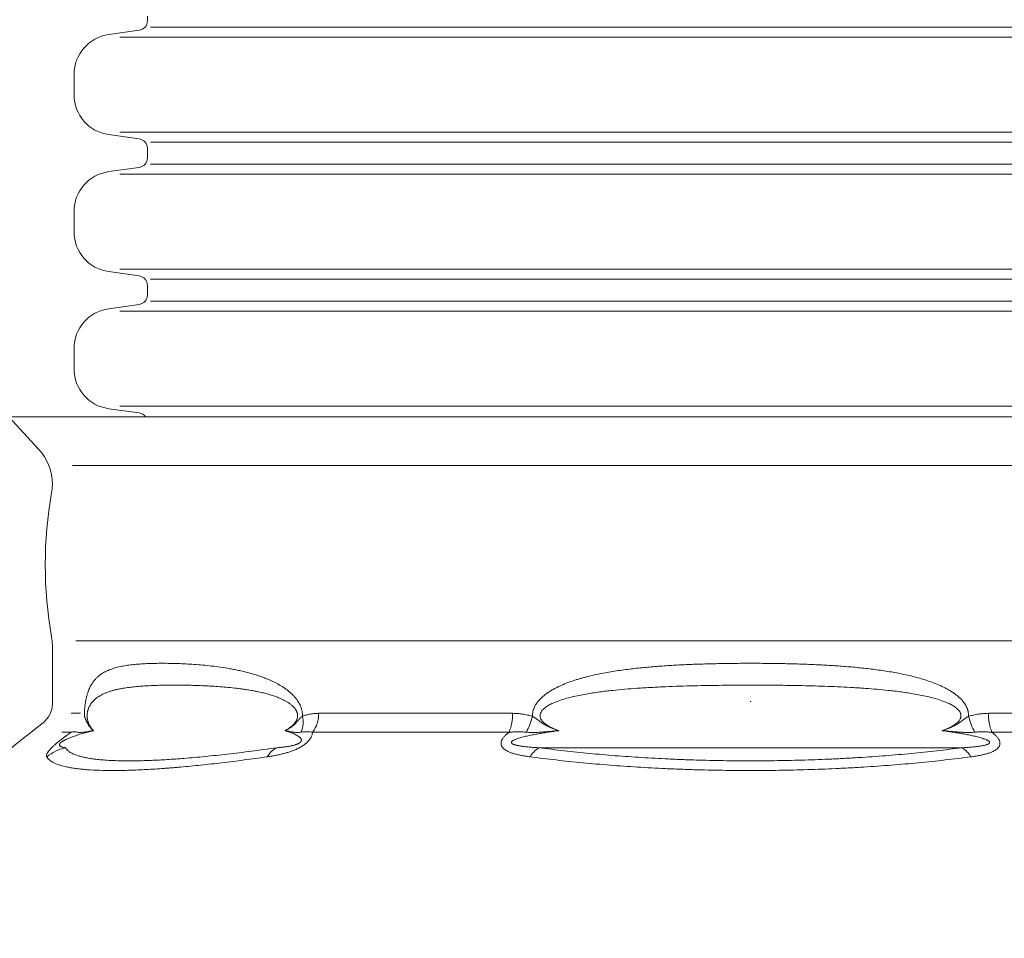
# Model space of a CAD drawing. Units: millimetres. Extents: x 0 to 21000, y 0 to 14850.
# Drawn here: x 14546 to 14961, y 5503 to 5890 of the extents above; entities that cross this region are included whole.
import ezdxf

# ---------------------------------------------------------------- set-up
doc = ezdxf.new("R2010")
doc.units = ezdxf.units.MM
doc.header["$LTSCALE"] = 333.33333
doc.layers.add('FRW-Kontur', color=7, linetype='Continuous', lineweight=15)

# ---------------------------------------------------------------- blocks, each defined once
blk = doc.blocks.new('RE_SAR_DA600_P10_(DS)')
at = {"color": 0, "lineweight": 5}
for p, q in [((-0.2531700000000683, 0.02426260351657561), (0.2531700000000683, 0.02426260351657561)), ((0.266200536166707, 0.02000000000001023), (-0.266200536166707, 0.02000000000001023)), ((0.266200536166707, -0.01999999999995339), (-0.266200536166707, -0.01999999999995339)), ((-0.2531700000000683, -0.02426260351657561), (0.2531700000000683, -0.02426260351657561))]:
    blk.add_line(p, q, dxfattribs=at)
at = {"color": 0, "linetype": 'Continuous', "lineweight": 13}
for points in [[(-0.2545000000000073, -0.02889999999999304), (-0.2545000000000073, -0.02686867477919463, 0.3738846794847922), (-0.2579433075961788, -0.0229076025042616), (-0.2708659427163411, -0.02109144457787693, -0.3738846794848577), (-0.2854999999999563, -0.00425688740929786), (-0.2854999999999563, 0.00425688740929786, -0.3738846794847923), (-0.2708659427163411, 0.02109144457787693), (-0.2579433075961788, 0.02290760250420476, 0.3738846794847923), (-0.2545000000000073, 0.02686867477919463), (-0.2545000000000073, 0.02889999999999304)], [(0.2545000000000073, -0.02889999999999304), (0.2545000000000073, -0.02686867477919463, -0.3738846794847922), (0.2579433075961788, -0.0229076025042616), (0.2708659427163411, -0.02109144457787693, 0.3738846794848577), (0.2854999999999563, -0.00425688740929786), (0.2855000000000132, 0.00425688740929786, 0.3738846794847923), (0.2708659427163411, 0.02109144457787693), (0.2579433075961788, 0.02290760250420476, -0.3738846794847923), (0.2545000000000073, 0.02686867477919463), (0.2545000000000073, 0.02889999999999304)]]:
    blk.add_lwpolyline(points, format="xyb", dxfattribs=at)
blk = doc.blocks.new('BGR_SchAbd+AR+SAR_RifiST_P10_(geschn)_Ansi')
at = {"color": 0, "lineweight": 5}
for p, q in [((-0.2531700100918215, 0.278762595946688), (0.2531699899083151, 0.278762595946688)), ((0.2662005260749538, 0.2744999924300657), (-0.2662005462584602, 0.2744999924300657)), ((0.2662005260749538, 0.2344999924301021), (-0.2662005462584602, 0.2344999924301021))]:
    blk.add_line(p, q, dxfattribs=at)
at = {"color": 0, "lineweight": 0}
for p, q in [((-0.2861430380153251, 0.2094030868813661), (0.286143038014302, 0.2094030868813661)), ((-0.2847281814298412, 0.1354873553088396), (0.2847281814288181, 0.1354873553088396))]:
    blk.add_line(p, q, dxfattribs=at)
at = {"color": 0, "linetype": 'Continuous', "lineweight": 0}
for p, q in [((-0.2827315330505371, 0.1048972941939894), (-0.2866500020025455, 0.1048972941939894)), ((-0.1822721064094708, 0.1048972941939894), (-0.1004594117411557, 0.1048972941935062)), ((0.1004594117395072, 0.1048972941939894), (0.1822721064085044, 0.1048972941939894)), ((-0.2906289696695126, 0.09691309928899727), (-0.2866561114785213, 0.09691309928899727)), ((-0.1018538922074868, 0.09691309928899727), (-0.1848022341735032, 0.09691309928899727)), ((0.1848022341715136, 0.09691309928899727), (0.101853892206293, 0.09691309928894043)), ((-0.08918067812993513, 0.09037623554419838), (0.08918067812788877, 0.09037623554419838))]:
    blk.add_line(p, q, dxfattribs=at)
at = {"color": 0, "linetype": 'Continuous', "lineweight": 13}
blk.add_lwpolyline([(-0.2552767544224821, 0.2299999929959995, 0.2020392213508021), (-0.257943317687932, 0.2315923899258507), (-0.2708659528080943, 0.2334085478521786, -0.3738846794848577), (-0.2855000100917096, 0.2502431050208145), (-0.2855000100917096, 0.2587568798393534, -0.3738846794847923), (-0.2708659528080943, 0.2755914370079893), (-0.257943317687932, 0.2774075949343171, 0.3738846794847923), (-0.2545000100917605, 0.2813686672092501), (-0.2545000100917605, 0.2833999924301054)], format="xyb", dxfattribs=at)
at = {"color": 0, "linetype": 'Continuous'}
blk.add_lwpolyline([(-0.3849999998577118, 0.01000001951496188, -0.1637296106529531), (-0.3829659090914106, 0.01604517683921358, -0.06680112547015235), (-0.2985597826096296, 0.100930825931016, 0.2330807998616955), (-0.2946500000005017, 0.1088623612263859), (-0.294649988412516, 0.1337206672154139, 0.04425340029585405), (-0.2949621144862817, 0.1372402092685547, -0.08868046918019273), (-0.2949621144862249, 0.1978597693368442, 0.04425340029585397), (-0.2946500000005017, 0.2013793096454037), (-0.294649988412516, 0.2014366175253883, 0.1877609002516222), (-0.3004393279554733, 0.2163098986463865), (-0.312999993562471, 0.2299999828653938), (0.312999993562471, 0.2299999828653938), (0.3004393279554733, 0.2163098986463865, 0.1877609002516222), (0.294649988412516, 0.2014366175253883), (0.2946500000005017, 0.2013793096454037, 0.04425340029585397), (0.2949621144862249, 0.1978597693368442, -0.08868046918019273), (0.2949621144862817, 0.1372402092685547, 0.04425340029585405), (0.294649988412516, 0.1337206672154139), (0.2946500000005017, 0.1088623612263859, 0.2330807998616955), (0.2985597826096296, 0.100930825931016, -0.06680112547015235), (0.3829659090914106, 0.01604517683921358, -0.1637296106534381), (0.3849999998577118, 0.01000001951496188, -0.1637296106534381)], format="xyb", dxfattribs=at)
blk.add_lwpolyline([(-0.2946499884129707, 0.2013793177899856), (-0.2946499884129707, 0.201436627655994)], dxfattribs=at)
at = {"color": 0, "linetype": 'Continuous', "lineweight": 0}
for centre, radius, start, end in [((-0.1948621332305152, 0.1044939872829787), 0.01259648489915365, 322.9992359986358, 1.834776437912903), ((-0.1206135436455043, 0.1043034423630047), 0.02016287908079279, 338.4980967658464, 1.687761187227145), ((0.1206135436435147, 0.1043034423630047), 0.02016287908015662, 178.3122388113522, 201.5019032351174), ((-0.1999448836224929, 0.1011062344189781), 0.01116035563536018, 338.1597387702074, 13.2436393906131), ((-0.1187034740115109, 0.1101198107149912), 0.02743411936486344, 331.3215575443015, 346.3873057778781), ((0.1187034740104878, 0.1101198107149912), 0.02743411936527367, 193.6126942217886, 208.6784424553865), ((-0.2844756576615168, 0.07074462673799076), 0.02017709529286633, 103.3531466448941, 128.3988773816951), ((-0.1958816709654911, 0.08210160907299269), 0.009222837758854168, 116.2090306485056, 151.1093254023122), ((-0.08369037174549021, 0.08093947357698994), 0.01091768934437505, 120.190836832912, 149.0304202051381), ((0.08369037174350069, 0.08093947357698994), 0.01091768934501491, 30.96957979399865, 59.80916316708804)]:
    blk.add_arc(centre, radius, start, end, dxfattribs=at)
for points in [[(-0.2693011735504456, 0.1237268206266151), (-0.2671048654618176, 0.1243583025228929), (-0.2647835514458166, 0.1248533135555192), (-0.2623377909589522, 0.1252379145064424), (-0.2597678732699933, 0.1255299056299748), (-0.2570739548190204, 0.1257440501479152), (-0.2542559199712855, 0.125889977225313), (-0.2513135129640318, 0.1259751475950281), (-0.2482461819951141, 0.1260029882380422), (-0.2450607301518062, 0.1259751475950281), (-0.241764831213743, 0.125889977225313), (-0.2383591338348197, 0.1257440501479152), (-0.2348441952469216, 0.1255299056299748), (-0.2312205407275769, 0.1252379145064424), (-0.2274886738744044, 0.1248533135555192), (-0.2236491108804444, 0.1243583025228929), (-0.2197024845700639, 0.1237268206266151)], [(-0.04959868898112063, 0.1237268206266151), (-0.04341969197696471, 0.124361581564159), (-0.03722254844404915, 0.1248584211601838), (-0.03100846917914168, 0.1252438057954919), (-0.02477827014075729, 0.1255357717334107), (-0.01853261897593939, 0.1257492590286802), (-0.01227192787416698, 0.1258939723613821), (-0.005996189202051028, 0.125977403990845), (0.0002935459293667009, 0.1260029268763958), (0.006583048451943796, 0.125972104860864), (0.01285934822669788, 0.1258830939816846), (0.01912234539378233, 0.125732199106011), (0.02537175559825755, 0.1255115570435237), (0.03160719637850207, 0.1252110513580647), (0.03782805633710495, 0.1248151866927287), (0.04403440470258602, 0.1243051147049243), (0.05021519277920561, 0.1236546633853948)], [(-0.2811213433750481, 0.1036629863084784), (-0.2811075073430516, 0.1047161588892038), (-0.2810767591007561, 0.105752032250308), (-0.2809839431326964, 0.1071430175357193), (-0.2808428406723351, 0.1084437556566229), (-0.2807075192275192, 0.1093970477664072), (-0.2805547118189224, 0.1102850697936049), (-0.2803856720539102, 0.1111150816302882), (-0.2802029550083489, 0.1118897832931509), (-0.2798049183908233, 0.1132889031981392), (-0.2793689668186516, 0.1145218797029486), (-0.2786713608129503, 0.1160961216666294), (-0.2779152989389786, 0.1174317710103026), (-0.2771056563869365, 0.1185760050405236), (-0.276247084141005, 0.1195646487177839), (-0.2754376576435789, 0.1203467906390188), (-0.2745933830740341, 0.1210439018906584), (-0.2737154538116897, 0.1216644887470579), (-0.2727993428715081, 0.1222119964660635), (-0.2710849708629439, 0.1230245650709776), (-0.2693011760719628, 0.1237268187107077)], [(-0.2197024845700639, 0.1237268206266151), (-0.2176457076958513, 0.1233418016745418), (-0.2155667919860207, 0.1229084090601873), (-0.2134661942804428, 0.1224206496066529), (-0.211346416964318, 0.1218714691694345), (-0.2092111247733897, 0.1212532276175864), (-0.2070629011213327, 0.1205554878174837), (-0.2059846387485891, 0.1201730726454286), (-0.204904081274492, 0.119765741334561), (-0.2038223046770895, 0.1193316138636362), (-0.2027418393364542, 0.1188690708675324), (-0.2005908818702551, 0.1178498621237054), (-0.1984605215201327, 0.1166809139413942), (-0.1974064493909395, 0.1160298566140625), (-0.1963624666493615, 0.1153260149840207), (-0.1953308590253755, 0.1145613695839813), (-0.1943208065078466, 0.1137299599060668), (-0.1933427470895595, 0.1128252893265937), (-0.1924054995478173, 0.1118336672058149), (-0.1915276796466401, 0.1107482232134487), (-0.1907330414550188, 0.1095582331153935), (-0.1905495749707029, 0.1092418658612644), (-0.1903730241747326, 0.1089169741053979), (-0.1902037589650263, 0.1085827401238362), (-0.190042998141962, 0.1082399995195829), (-0.1897523889186346, 0.1075347610253061), (-0.1895070016200293, 0.1068029005640767), (-0.1894025916375881, 0.1064262390103465), (-0.1893112366683454, 0.1060419302085904), (-0.1892337883964501, 0.1056501466089799), (-0.1891714701507112, 0.1052546335877764), (-0.1890944621568451, 0.1044610087062949), (-0.1890813446093489, 0.1036629849906774)], [(-0.09204000921363331, 0.1036629849906774), (-0.09202348340090793, 0.1044610087062949), (-0.09192641744061802, 0.1052546335877764), (-0.0918478394930844, 0.1056501466089799), (-0.09175014506581647, 0.1060419302085904), (-0.09163485369083446, 0.1064262390103465), (-0.09150301351411372, 0.1068029005640767), (-0.09119285259998833, 0.1075347610253061), (-0.09082497256190436, 0.1082399995195829), (-0.09062120559474351, 0.1085827401238362), (-0.09040645821448834, 0.1089169741053979), (-0.09018224652822937, 0.1092418658612644), (-0.08994901302060043, 0.1095582331153935), (-0.08893598129822067, 0.1107482232134487), (-0.08781154228802279, 0.1118336672058149), (-0.08660464766688847, 0.1128252893265937), (-0.08533818576506746, 0.1137299599060668), (-0.0840226353590765, 0.1145613695839813), (-0.08267092492627626, 0.1153260149840207), (-0.0812945148618951, 0.1160298566140625), (-0.0798960436283096, 0.1166809139413942), (-0.07704218100315074, 0.1178498621237054), (-0.0741226038932723, 0.1188690708675324), (-0.07264117981156915, 0.1193316138636362), (-0.07114780090421391, 0.119765741334561), (-0.06964577945552719, 0.1201730726454286), (-0.06813649376704234, 0.1205554878174837), (-0.06509769080111028, 0.1212532276175864), (-0.06203393478375574, 0.1218714691694345), (-0.05894822616500051, 0.1224206496066529), (-0.05584540807313942, 0.1229084090601873), (-0.05272876618221289, 0.1233418016745418), (-0.04959868898112063, 0.1237268206266151)], [(0.05021519277920561, 0.1236546633853948), (0.05330461294482802, 0.1232656756894812), (0.05638068179928268, 0.1228284822566081), (0.05944290958495912, 0.1223371483858671), (0.06248770356154409, 0.1217847524881677), (0.06551042497369508, 0.1211637125436482), (0.06850849415792482, 0.1204635946262158), (0.07148002045380508, 0.1196719177002024), (0.07441253415345273, 0.1187745248554108), (0.07729068872669131, 0.1177555303800943), (0.08010377836683347, 0.1165878394960771), (0.08148212560604406, 0.1159378581379258), (0.08283859876718225, 0.1152354266248778), (0.08417016714673764, 0.114472793089675), (0.08546511749830188, 0.1136443619574266), (0.08671139632735958, 0.1127432516061617), (0.08789787530702142, 0.111756662319408), (0.08900172159110298, 0.1106782491710305), (0.08999560776027238, 0.1094966089997627), (0.09022431637600903, 0.1091825702351343), (0.09044412237454935, 0.1088601176544159), (0.09065455456243399, 0.1085284963455422), (0.09085399165553554, 0.1081888029696927), (0.09121364567988621, 0.1074905349973392), (0.091516699344254, 0.1067661587275666), (0.09164544507893879, 0.1063934506393025), (0.09175797614710746, 0.1060132493755361), (0.09185323495279363, 0.1056259122559311), (0.0919297643137611, 0.1052351593213245), (0.09202417699947318, 0.1044512180659751), (0.09204000921255329, 0.1036629849906774)], [(-0.2169176095941907, 0.1154653116032023), (-0.2203956177838791, 0.1158356705818733), (-0.2238110518236454, 0.1161251521932911), (-0.2271622624902534, 0.1163493948242262), (-0.2304496687676192, 0.1165191865783868), (-0.2336734258874458, 0.1166434201279571), (-0.2368336166490508, 0.11672787992444), (-0.2399302846009164, 0.1167770576952876), (-0.2429633815862644, 0.1167930760204001), (-0.2459306072329355, 0.1167769820550291), (-0.2488297409059896, 0.1167277329774663), (-0.2516607889680813, 0.116643211216001), (-0.2544236045222306, 0.1165189338273365), (-0.2571179642344532, 0.1163491281426161), (-0.2597434881244567, 0.1161249231211059), (-0.262299715448421, 0.1158355947614496), (-0.2647860111513864, 0.1154653116032023)], [(0.04846339672724298, 0.115423221141242), (0.04598477838948156, 0.1155882983877348), (0.04350488632837823, 0.1157447658480635), (0.03809352690620926, 0.1160322083083258), (0.03267343342281492, 0.1162560097874632), (0.02724731755421317, 0.1164322377926226), (0.02181655727304133, 0.1165687330068579), (0.01091210034422829, 0.1167410085191705), (-2.273736754432321e-13, 0.1167930774392119), (-0.01197162035174415, 0.1167255630441844), (-0.02393420040687033, 0.1165200360120764), (-0.02993095353906483, 0.1163565743655113), (-0.03591941297133872, 0.1161280684174528), (-0.04189695032800955, 0.1158197007117394), (-0.04786840081294486, 0.1154653094713467)], [(-0.2647860111513864, 0.1154653116032023), (-0.2661867190684575, 0.1152078719071881), (-0.2675622720349224, 0.1149123397017036), (-0.2689124280146871, 0.1145729880452677), (-0.2702362479230942, 0.1141823405113485), (-0.2715327246914399, 0.1137316974766236), (-0.2728012647976925, 0.113208270096095), (-0.2740399736651398, 0.1125970349704062), (-0.2752450843804013, 0.1118742993851072), (-0.2758340361838805, 0.1114617298440237), (-0.2764133809363898, 0.1110067344874608), (-0.2769827406122545, 0.1105011368073008), (-0.2775404002147184, 0.1099330011765574), (-0.2780827649725666, 0.1092890160520597), (-0.278604937567934, 0.1085431857385402), (-0.2788557475155358, 0.1081227195779491), (-0.2790964484263441, 0.1076632905246697), (-0.2793251040865243, 0.1071557999211734), (-0.2795380594350831, 0.106583292952422), (-0.2796363797151571, 0.1062681217612464), (-0.2797266608595237, 0.1059326342285374), (-0.2798073493091806, 0.1055736080241445), (-0.2798757051708094, 0.1051905470002623), (-0.279928390786722, 0.1047856139282715), (-0.2799623462303771, 0.1043641502440948), (-0.2799750015799418, 0.1039303100457118), (-0.2799654513285645, 0.1034943195163294), (-0.2799523234823482, 0.1032791358906309), (-0.2799340816851554, 0.1030678987367821), (-0.2799112397527779, 0.1028629143854971), (-0.27988417041513, 0.102663751684446), (-0.2798184689189043, 0.1022807642082739), (-0.2797395499728168, 0.1019185542590435), (-0.279650499504271, 0.1015793447558906), (-0.2795537975293314, 0.1012628298941252), (-0.279450973692235, 0.100966202703006), (-0.2793427601936287, 0.1006863848345745), (-0.279113213044127, 0.1001694528768837), (-0.2788710013354603, 0.09970315317463019), (-0.2786206804975109, 0.09928006065268846), (-0.2783637021361756, 0.09889244375008843), (-0.2778331531790172, 0.09819951745552657), (-0.2772836130970404, 0.09759366718981255)], [(-0.1964329569701704, 0.09759366718981255), (-0.1953817137932674, 0.09820139600211064), (-0.1943518804120572, 0.09889679569417353), (-0.1938476450080202, 0.09928596522559019), (-0.1933530323169066, 0.09971092836045159), (-0.192871221935718, 0.1001794881162823), (-0.1924118552493042, 0.100699125076801), (-0.1921943993513651, 0.1009805144199447), (-0.1919872735809918, 0.1012789395982736), (-0.1917920031459062, 0.1015977373307635), (-0.1916122824246713, 0.1019389024262125), (-0.1914534748091796, 0.1023019834877061), (-0.1913207463881577, 0.1026889046355848), (-0.1912201538259524, 0.1031011383769567), (-0.1911592841255469, 0.1035286251081686), (-0.1911431855448882, 0.1039614972942218), (-0.1911724711706597, 0.1043952090056166), (-0.1912456459455143, 0.1048197228038248), (-0.1913559688077271, 0.1052233600815953), (-0.191495709076662, 0.1056008077466686), (-0.1916593944528131, 0.105954620003331), (-0.1918432270703079, 0.1062885894336887), (-0.1920428457124785, 0.1066029664127655), (-0.1924716226124588, 0.107172701060648), (-0.1929287188525564, 0.1076781479128215), (-0.1934064502940487, 0.1081359566883577), (-0.1939006549343389, 0.1085551022891025), (-0.1949180610556027, 0.1092987747244649), (-0.1959592072533951, 0.1099411039963911), (-0.1970138509550452, 0.1105079598944769), (-0.1980746427582289, 0.1110125172459959), (-0.1991380711332909, 0.1114666658588988), (-0.2002031961463899, 0.1118785289443736), (-0.202334751777471, 0.1126001460790746), (-0.2044624077548178, 0.1132105444050069), (-0.2065788833514262, 0.1137333240774865), (-0.2086807925605854, 0.1141834658845653), (-0.2107670251136824, 0.1145737204032855), (-0.2128359824514519, 0.1149127646420709), (-0.214886261396714, 0.1152080568791973), (-0.2169176095941907, 0.1154653116032023)], [(-0.04786840081294486, 0.1154653094713467), (-0.05297286886860775, 0.1150560924965305), (-0.05806719884299127, 0.1145816631616583), (-0.06372479181294466, 0.1139057841770637), (-0.06934599578460166, 0.1130373813213339), (-0.07234566607479564, 0.1124765724070471), (-0.07532323896964499, 0.11182137206211), (-0.07826434186796405, 0.1110410587697856), (-0.08115506917317816, 0.1100957654417982), (-0.08294788952531462, 0.1093883610617183), (-0.08468681573947379, 0.1085603721441259), (-0.08545148503583277, 0.1081326803790716), (-0.08619094640096137, 0.1076616756619444), (-0.08689221273255043, 0.1071386655785318), (-0.08754149824403612, 0.1065501905979147), (-0.08795398312526004, 0.106091709023616), (-0.08831262588523714, 0.1055901758374205), (-0.08848055927921905, 0.105292513808962), (-0.08862101286672441, 0.104980017990016), (-0.08876606845785773, 0.1045024372502041), (-0.08883043378671118, 0.1040074713529577), (-0.08881984484753502, 0.1036341883255432), (-0.08876000344776003, 0.1032656393946638), (-0.08856087220794961, 0.1026758324967716), (-0.08826276660045096, 0.1021295897664061), (-0.08814863021973451, 0.1019618999732472), (-0.08802788704713294, 0.101799525320672), (-0.08737014858712655, 0.1010794236227355), (-0.08662201464198915, 0.1004515178503027), (-0.0862500732080207, 0.1001824196167718), (-0.08586943894647447, 0.09992747381343747), (-0.08467508095981202, 0.09922511132478462), (-0.08342990279277274, 0.0986161157490244), (-0.08214854765708424, 0.09808397732226126), (-0.08085065335058061, 0.09759366884841825)], [(0.08085065334955743, 0.09759366884841825), (0.08214856550654304, 0.09808403147138733), (0.08342990279118112, 0.0986161157490244), (0.08467502757304146, 0.09922494938058435), (0.08586943894545129, 0.09992747381343747), (0.0862501221712364, 0.1001825681505011), (0.0866220146415344, 0.1004515178503027), (0.08736966991250483, 0.101077971573261), (0.08802788704554132, 0.101799525320672), (0.0883519248196194, 0.1022738744590583), (0.08860855549551161, 0.102787096053504), (0.0886938988094812, 0.1030230517285418), (0.08876000344673685, 0.1032656393946638), (0.08882906439168892, 0.103789094011745), (0.08880110084930948, 0.1043164730073443), (0.0887298308043114, 0.1046535902099492), (0.08862101286570123, 0.104980017990016), (0.08826685893268404, 0.1056625261412591), (0.08780010044552, 0.1062739603222838), (0.08767262964312295, 0.1064140750480931), (0.08754149824301294, 0.1065501905979147), (0.086892736912489, 0.1071377278286718), (0.08619094639936975, 0.1076616756619444), (0.08545133030020224, 0.108132957200155), (0.08468681573788217, 0.1085603721441259), (0.08294800925278878, 0.1093881468284224), (0.08115506917215498, 0.1100957654417982), (0.0782642829968836, 0.1110411644035878), (0.07532323896862181, 0.11182137206211), (0.0723456833782734, 0.1124765401905563), (0.06934599578301004, 0.1130373813213339), (0.06372477842415947, 0.1139058196904159), (0.05806719884253653, 0.1145816631616583), (0.05326979323211845, 0.1150313779559156), (0.04846339672724298, 0.115423221141242)], [(-0.1890813446093489, 0.1036629849906774), (-0.1874193028665445, 0.1041948981931), (-0.1857308226232135, 0.1045798133399671), (-0.1840154652154524, 0.1048164530871247), (-0.1822721121881727, 0.1048972940746182)], [(-0.1004594117410988, 0.1048972941936483), (-0.09835568013915008, 0.1047966246800343), (-0.09626192599614569, 0.104585636407279), (-0.09414578923338013, 0.1041815708011598), (-0.09204000979684679, 0.1036629863084784)], [(0.09204000979582361, 0.1036629863084784), (0.0941071706553771, 0.104173742931323), (0.09618443995634607, 0.1045741625131598), (0.0983166866595866, 0.1047929158549437), (0.1004594117400757, 0.1048972941942452)], [(-0.2811213433750481, 0.1036629863084784), (-0.2809830680066625, 0.1033173016378726), (-0.2808413236660385, 0.1029685730657377), (-0.2806926413784936, 0.1026137566902605), (-0.2805335521700272, 0.1022498086096277), (-0.280396406020941, 0.1019496065792964), (-0.2802520381219438, 0.1016456473850269), (-0.2801021875070546, 0.1013420366337243), (-0.2799485932089283, 0.1010428799326633), (-0.2797929942610153, 0.1007522828878393), (-0.2796090383887986, 0.1004254082126295), (-0.279424343952769, 0.1001152698563317), (-0.2792385406474409, 0.09982104470503828), (-0.2790512581655094, 0.09954190964245413), (-0.278862126202057, 0.0992770415546147), (-0.278670774449381, 0.09902561732582171), (-0.2784768326023936, 0.0987868138412864), (-0.278279930353392, 0.09855980798616315), (-0.2780736707915707, 0.09833730135537166), (-0.277864460305068, 0.09812542956541392), (-0.2776528859204745, 0.0979231700849823), (-0.2774395346649499, 0.09772950038328077), (-0.2773671911891711, 0.09766588084298178), (-0.2772946953781457, 0.09760316833867932), (-0.2772891523924272, 0.0975984172064841), (-0.277283608913649, 0.09759366884841825)], [(-0.1890813446093489, 0.1036629849906774), (-0.1895964961035475, 0.1032518050087674), (-0.1900694268460938, 0.1028148994750495), (-0.1905079551345921, 0.1023484122707998), (-0.1909266196863086, 0.101862000568218), (-0.1913416897111802, 0.1013735889208363), (-0.1917635489315899, 0.1009014910670487), (-0.1921967642692834, 0.1004581886502365), (-0.1926406014637223, 0.100045827356098), (-0.1935559867615666, 0.0993072725723323), (-0.1945001741780175, 0.09866429715870595), (-0.1954613514846528, 0.09809788738712655), (-0.1964329569701704, 0.09759366718981255)], [(-0.09204000921363331, 0.1036629849906774), (-0.09136419059205991, 0.1032518656917318), (-0.09069728168043412, 0.1028150886444337), (-0.09004450432627209, 0.102348786630472), (-0.08940216027980341, 0.1018625818546752), (-0.08876034001610833, 0.1013744522481375), (-0.08810764366262447, 0.1009023677562197), (-0.08743773401215549, 0.100458377589689), (-0.08675164665061175, 0.1000452970738195), (-0.08533624233643877, 0.09930646621927508), (-0.08387214292793033, 0.09866393357995662), (-0.08312582608976982, 0.09837210136655017), (-0.08237277803675624, 0.0980975966817823), (-0.08161453990288692, 0.0978388087275448), (-0.08085065612766584, 0.09759366718981255)], [(0.09204000921255329, 0.1036629849906774), (0.0913640942963525, 0.1032518050087674), (0.09069700495609823, 0.1028148994750495), (0.09004400061655815, 0.1023484122707998), (0.08940140353143988, 0.101862000568218), (0.08875917224190744, 0.1013735889208363), (0.08810638094064416, 0.1009014910670487), (0.08743746241822237, 0.1004581886502365), (0.08675257230271427, 0.100045827356098), (0.08533790830210819, 0.0993072725723323), (0.0838730394121967, 0.09866429715870595), (0.08237399028473646, 0.09809788738712655), (0.08085065612607423, 0.09759366718981255)], [(-0.2970083033074502, 0.08655753002634015), (-0.2970963006387137, 0.0867693863583554), (-0.2971347424209512, 0.08701271482962625), (-0.2971167510622195, 0.08729200920163294), (-0.2970332866542549, 0.08761334336639948), (-0.2968736960624483, 0.08798478339667781), (-0.2966211712211475, 0.0884189256791501), (-0.29645346483818, 0.08866449179376445), (-0.2962545347809851, 0.0889309027841989), (-0.2960223297986886, 0.08921865501952198), (-0.2957531329770404, 0.08953024706383417), (-0.2954422970892665, 0.08986894767397757), (-0.2950841884107831, 0.09023844679978765), (-0.2946778440169169, 0.09063763015629434), (-0.2942233123521873, 0.09106473442676588), (-0.293716678321573, 0.09152193909091011), (-0.293164768644715, 0.09200221560678301), (-0.292874741799551, 0.0922482867450185), (-0.2925752018801973, 0.09249844661229645), (-0.2922657312920478, 0.09275301855566909), (-0.2919479627560122, 0.09301066976755124), (-0.2913006463323313, 0.09352494001228706), (-0.2906429458435014, 0.09403454266242761), (-0.2903104955862545, 0.09428770431304656), (-0.2899757675141927, 0.09453981504267972), (-0.2896386801483004, 0.09479102221129665), (-0.2893010297687511, 0.0950400904192179), (-0.2886306037430018, 0.09552746482529528), (-0.2879665568950713, 0.0960013799923729), (-0.2873075644208711, 0.09646361178269558), (-0.2866561177049221, 0.09691310057345959)], [(-0.277283608913649, 0.09759366884841825), (-0.2787103413117507, 0.09724024847193391), (-0.2801525890835137, 0.09686805680408384), (-0.2820355481668457, 0.09634126054314152), (-0.2839801907541641, 0.09574355185046102), (-0.2848967549224426, 0.09544162880789031), (-0.2858378291138024, 0.09511278942241574), (-0.2868112597040522, 0.09474732565649902), (-0.2878301739700646, 0.09433243796243573), (-0.288562718551475, 0.09400967632146262), (-0.2893351912506432, 0.09363454207792188), (-0.2896133075807938, 0.09348845992340671), (-0.2898991107942948, 0.09333013743176366), (-0.2901945267847168, 0.09315562950607159), (-0.2904914319517502, 0.09296546131386663), (-0.2905577693392729, 0.09292043117531534), (-0.2906236648567528, 0.09287458285703565), (-0.290812976164375, 0.09273559878741366), (-0.2909885048868546, 0.09259466826929952), (-0.2911427106402016, 0.09245671527301624), (-0.2912711799147019, 0.09232690185322667), (-0.2912825355488735, 0.09231450809531339), (-0.2912936210640282, 0.09230223298087026), (-0.2914494363209315, 0.09210471244864493), (-0.291544735432467, 0.0919373854996195), (-0.2915715498695022, 0.09187294257441181), (-0.2915915548803696, 0.09181268140687848), (-0.291599353553238, 0.09146539756113725), (-0.2914467155935654, 0.09121914953007604), (-0.2911735466049095, 0.09099201832447079), (-0.2908334434040398, 0.09081247821464444), (-0.2904394193461712, 0.09066902425593071), (-0.2900051474579186, 0.09055257588639165), (-0.2895762771929071, 0.09046048710459331), (-0.2891356050981813, 0.0903762355451363)], [(-0.2842203474617691, 0.09695435682385778), (-0.284856247703658, 0.09707980328806798), (-0.285479301057876, 0.09711474967815548), (-0.2860822446832572, 0.09706067519189787), (-0.2866561177049221, 0.09691310057345959)], [(-0.2842203474617691, 0.09695435682385778), (-0.2835456021097684, 0.09684267444259831), (-0.2827580742953728, 0.09682557106035006), (-0.281895251458252, 0.09688950765661275), (-0.2809891509284625, 0.09700640559793783), (-0.2800667003748458, 0.09714708972418862), (-0.2791386513251268, 0.09729642179198095), (-0.2786744161645061, 0.09737146397836227), (-0.2782103682748129, 0.09744621719684687), (-0.2779784797285743, 0.09748337780052907), (-0.2777467030946923, 0.09752035699219164), (-0.2775147965011229, 0.09755716866507669), (-0.2772836130970404, 0.09759366718981255)], [(-0.18480222734064, 0.09691310057345959), (-0.1848766869879341, 0.09646361178269558), (-0.1849908523205386, 0.0960013799923729), (-0.1851490750922835, 0.09552746482529528), (-0.1853574513372678, 0.0950400904192179), (-0.1854825218920269, 0.09479102221129665), (-0.1856218557160787, 0.09453981504267972), (-0.1857754603723265, 0.09428770431304656), (-0.1859440251756155, 0.09403454266242761), (-0.1863288032946571, 0.09352494001228706), (-0.1867828263111733, 0.09301066976755124), (-0.1870367770277426, 0.09275301855566909), (-0.187306023956296, 0.09249844661229645), (-0.1875892660600584, 0.0922482867450185), (-0.1878867698789009, 0.09200221560678301), (-0.1885253723672236, 0.09152193909091011), (-0.1892097725267377, 0.09106473442676588), (-0.1899249747426666, 0.09063763015629434), (-0.1906672697347744, 0.09023844679978765), (-0.1914253577679688, 0.08986894767397757), (-0.1921877713969593, 0.08953024706383417), (-0.1929529135839516, 0.08921865501952198), (-0.1937207176870288, 0.0889309027841989), (-0.1944903091105061, 0.08866449179376445), (-0.1952558738752259, 0.0884189256791501), (-0.1967628615846593, 0.08798478339667781), (-0.1982434073692616, 0.08761334336639948), (-0.1997020456720975, 0.08729200920163294), (-0.2011416342234043, 0.08701271482962625), (-0.2025604399313465, 0.0867693863583554), (-0.2039566629923684, 0.08655753002634015)], [(-0.1999549123274846, 0.09037623740223921), (-0.198492237824496, 0.09050631116363661), (-0.1969920172742263, 0.09067169236209338), (-0.1962249975869099, 0.0907715170069423), (-0.1954435621454422, 0.09088651997052466), (-0.1946443778220441, 0.0910205255124481), (-0.1938212388121769, 0.0911806441030194), (-0.1933987620795392, 0.09127329626369374), (-0.1929688706617867, 0.09137657158558454), (-0.1925307780448406, 0.09149276326601807), (-0.1920815927688864, 0.0916262528505456), (-0.191851737528566, 0.09170124188139539), (-0.1916173441885007, 0.0917833666394472), (-0.1913786388720382, 0.09187379859753264), (-0.1911373916003072, 0.09197361740939414), (-0.1908935636167826, 0.09208501711938766), (-0.1906493393747155, 0.09221026222178352), (-0.1904109072506799, 0.09235025460586144), (-0.1901886804788546, 0.09250305546200366), (-0.1900864743618058, 0.0925837782236556), (-0.189992611042328, 0.0926658021936646), (-0.1899091743499639, 0.0927472256850308), (-0.1898355426112062, 0.0928280513473112), (-0.1897172878498736, 0.09298536499454713), (-0.1896344755871837, 0.09313369561701279), (-0.1895812508262225, 0.09327084338366376), (-0.1895512673918915, 0.09339789167586332), (-0.189539014790455, 0.09351721950619662), (-0.1895412923799427, 0.09363020754375384), (-0.1895790512821236, 0.09383917786371399), (-0.1896505077930328, 0.09402920609909415), (-0.189746207943756, 0.09420552547601346), (-0.1898610913045786, 0.09437073003749674), (-0.190132247138763, 0.09467428976452652), (-0.1904447678734869, 0.09494961658188572), (-0.1907869588230824, 0.09520437046609231), (-0.1911527672569378, 0.09544251289904082), (-0.1919372143016744, 0.09588037055902987), (-0.1927747425398252, 0.09627698666548667), (-0.1936499545021206, 0.0966417858372779), (-0.1945552606562728, 0.09698027019638289), (-0.1954842632266036, 0.0972966430797726), (-0.1964329569701704, 0.09759366718981255)], [(-0.1895855620488192, 0.09695435682385778), (-0.1906260786906273, 0.0968427246656347), (-0.1915597004253868, 0.09682554933434062), (-0.1924220437593931, 0.09688948200741265), (-0.1932422966954732, 0.09700640501264957), (-0.19404464115064, 0.09714708779139869), (-0.1948403790979683, 0.09729642026434249), (-0.1952379951709986, 0.09737146280227194), (-0.1956358336473158, 0.09744621640174955), (-0.1958349144111935, 0.09748337720421318), (-0.1960341289670851, 0.09752035659752778), (-0.196233716437348, 0.09755716848871998), (-0.1964329569701704, 0.09759366718981255)], [(-0.18480222734064, 0.09691310057345959), (-0.186025563570638, 0.09706067519189787), (-0.1872259972200254, 0.09711474967815548), (-0.1884107134039255, 0.09707980328806798), (-0.1895855620488192, 0.09695435682385778)], [(-0.09305164217971651, 0.08655752986683751), (-0.09451271883290246, 0.08677182393310545), (-0.09595630318005988, 0.08700607717051412), (-0.0975898613800723, 0.08732570376261606), (-0.09916412085374304, 0.08770770579590703), (-0.100658832906845, 0.08816070121815756), (-0.102047376335463, 0.08870161697282697), (-0.1027195726907735, 0.08902612995109394), (-0.1033424660565743, 0.08938367664828206), (-0.1039036128468638, 0.0897773207795467), (-0.1043906360872597, 0.09021136537208463), (-0.1048650116318299, 0.09080315607849343), (-0.1051722243436188, 0.09145662188544179), (-0.1052842256243025, 0.09216710178750986), (-0.1051921546467156, 0.0929124988616934), (-0.1047849982606408, 0.0938853356950915), (-0.104111000896296, 0.09484557807459737), (-0.103246632247135, 0.09575700934206566), (-0.1022343486555428, 0.09662079438581372), (-0.1020449260793157, 0.09676733927031478), (-0.1018538922073731, 0.09691309928908254)], [(-0.09463478624843447, 0.096954356879138), (-0.09643650375676316, 0.09706819333501926), (-0.09823491424401709, 0.09711483865990544), (-0.1000460906742546, 0.09704825408539364), (-0.1018538922073731, 0.09691309928908254)], [(-0.08085065612766584, 0.09759366718981255), (-0.08302131475903707, 0.09729578927087346), (-0.08518759754628036, 0.09697844651864784), (-0.08734831829343648, 0.09663885078117573), (-0.08950118765898196, 0.0962727509358956), (-0.09164449920029938, 0.09587457921196574), (-0.09377135361506816, 0.09543477454761273), (-0.09482525128601083, 0.09519544782364164), (-0.0958703829624028, 0.0949392844496515), (-0.09690454784976055, 0.09466222965667725), (-0.09792345871937869, 0.09435638101146537), (-0.09842400102610327, 0.09418978884539797), (-0.09891392268320942, 0.09401183192488816), (-0.09939029879075179, 0.09381963860519704), (-0.09984698493053656, 0.09360795741625338), (-0.1000642917517212, 0.09349318459265987), (-0.1002704249854105, 0.0933712257827608), (-0.1004615536136271, 0.09324106990229097), (-0.1006309338789606, 0.09310205551781792), (-0.1007716002998791, 0.09295191269703196), (-0.1008704533051628, 0.09279292060455191), (-0.1008996068391639, 0.09271185843027752), (-0.1009138313438598, 0.09263012735945608), (-0.1009121957650336, 0.09254852509840816), (-0.1008949320311672, 0.09246903585167843), (-0.1008168433294827, 0.09231870933655273), (-0.1006923698950573, 0.09218252190143517), (-0.1005355902833571, 0.09206220010980815), (-0.100354017344273, 0.09195410836912288), (-0.1001541291080343, 0.09185617242110311), (-0.09994193603887425, 0.09176760922258609), (-0.09972191333326919, 0.09168724802978545), (-0.09949580568667216, 0.09161370272036606), (-0.09902939715504999, 0.09148247547057053), (-0.09854798408889565, 0.09136797300030253), (-0.09805501980787312, 0.09126603463795391), (-0.09755359946422004, 0.09117448105143922), (-0.09653690341764332, 0.09101606341559432), (-0.09550714116215886, 0.09088326451851003), (-0.09446771043144508, 0.09076917456391698), (-0.09342044870447808, 0.09067005308943976), (-0.09130848233434108, 0.0905056752041844), (-0.08918067800601648, 0.09037623740223921)], [(-0.09463478541431414, 0.09695435682385778), (-0.09291878743704274, 0.09684267444259831), (-0.09119765246487077, 0.09682557106035006), (-0.08947291140702873, 0.09688950765661275), (-0.08774685067146493, 0.09700640559793783), (-0.0860220483593821, 0.09714708972418862), (-0.08429826413595265, 0.09729642179198095), (-0.08343641475448749, 0.09737146397836227), (-0.08257453037913365, 0.09744621719684687), (-0.08214356211328777, 0.09748337780052907), (-0.08171257199506954, 0.09752035699219164), (-0.08128107910647486, 0.09755716866538933), (-0.08085065612766584, 0.09759366718981255)], [(0.08918067800442486, 0.09037623740223921), (0.09131784727776449, 0.09050631116363661), (0.09343899550066226, 0.09067169236209338), (0.09449073924952245, 0.0907715170069423), (0.09553454469869394, 0.09088651997052466), (0.0965685331720465, 0.0910205255124481), (0.0975892081877987, 0.0911806441030194), (0.09809233844197252, 0.09127329626369374), (0.09858667683238309, 0.09137657158558454), (0.09906915033735686, 0.09149276326601807), (0.09953611008040752, 0.0916262528505456), (0.0997622158445779, 0.09170124188111117), (0.0999819528448711, 0.0917833666394472), (0.1001927441035946, 0.09187379859753264), (0.1003897198438608, 0.09197361740939414), (0.1005687966527375, 0.09208501711938766), (0.100722205994316, 0.09221026222178352), (0.1008383590976223, 0.09235025460586144), (0.100904293741678, 0.09250305546200366), (0.1009148183916864, 0.0925837782236556), (0.100909529771684, 0.0926658021936646), (0.1008886971642369, 0.0927472256850308), (0.1008533073895705, 0.09282805134702699), (0.1007443140200621, 0.09298536499454713), (0.1005955859626511, 0.09313369561672857), (0.1004206361037063, 0.09327084338366376), (0.1002275490898228, 0.09339789167586332), (0.1000206182889087, 0.09351721950619662), (0.09980233690157547, 0.09363020754375384), (0.09934450499167724, 0.09383917786371399), (0.09886813993426813, 0.09402920609878151), (0.09837842164944277, 0.09420552547601346), (0.09787851487146781, 0.09437073003749674), (0.09686167305721938, 0.09467428976452652), (0.09582987948357413, 0.09494961658188572), (0.09478728989756746, 0.09520437046609231), (0.09373605448320177, 0.09544251289904082), (0.09161478922447941, 0.09588037055902987), (0.08947729075538291, 0.09627698666548667), (0.08733032052441558, 0.0966417858372779), (0.08517556198501097, 0.09698027019638289), (0.08301528382094148, 0.0972966430797726), (0.08085065612607423, 0.09759366718981255)], [(0.09463478541272252, 0.09695435682385778), (0.09292005909117051, 0.0968427246656347), (0.09119904544417068, 0.09682554933434062), (0.08947351202459686, 0.09688948200741265), (0.0877468582746701, 0.09700640501264957), (0.08602207175084686, 0.09714708779139869), (0.08429828167521691, 0.09729642026434249), (0.08343642827685471, 0.09737146280227194), (0.08257453957958205, 0.09744621640174955), (0.08214356904653641, 0.09748337720421318), (0.08171257660757192, 0.09752035659752778), (0.08128108117534794, 0.09755716848871998), (0.08085065612607423, 0.09759366718981255)], [(0.1018538922063499, 0.09691309928908254), (0.1020449260782925, 0.09676733927031478), (0.1022343486539512, 0.09662079438581372), (0.103246632246055, 0.09575700934206566), (0.1041110008947044, 0.09484557807459737), (0.1047849982601861, 0.0938853356950915), (0.105192154645124, 0.0929124988616934), (0.1052842256238478, 0.09216710178750986), (0.1051722243420272, 0.09145662188544179), (0.1048650116308067, 0.09080315607849343), (0.1043906360862366, 0.09021136537208463), (0.1039036128458406, 0.0897773207795467), (0.1033424660555511, 0.08938367664828206), (0.1027195726897503, 0.08902612995109394), (0.1020473763338714, 0.08870161697282697), (0.1006588329052533, 0.08816070121815756), (0.09916412085215143, 0.08770770579590703), (0.09758986137899228, 0.08732570376261606), (0.09595630317846826, 0.08700607717051412), (0.09451271883244772, 0.08677182393310545), (0.09305164217926176, 0.08655752986683751)], [(0.1018538922063499, 0.09691309928908254), (0.1000649320750995, 0.09704745449840857), (0.0982726216308265, 0.09711464494480992), (0.0964554152192818, 0.0970688074767736), (0.09463478624741128, 0.096954356879138)], [(-0.2891356050981813, 0.0903762355451363), (-0.2883658937320774, 0.08947113795804285), (-0.2873877882959732, 0.08861734345569516), (-0.2860377338577678, 0.08785553504000632), (-0.2843315601351151, 0.08718392997994329), (-0.2829822459173101, 0.08676997561809685), (-0.2814872562887558, 0.08639473840608503), (-0.2798402741378823, 0.08605967003663295), (-0.2780444622042069, 0.08576520904912854), (-0.2761046207314166, 0.0855113915637844), (-0.2740202248104424, 0.08529832214131261), (-0.2707246756631321, 0.08506144903964241), (-0.2671306431301446, 0.0849120169879427), (-0.2632457640431767, 0.08484995880644419), (-0.2590761184700341, 0.08487566560521032), (-0.2560546438671736, 0.08494423160607312), (-0.2529048025616021, 0.08505405858173276), (-0.2496267622670985, 0.08520504862494249), (-0.2462257146837601, 0.08539700880660916), (-0.2427072059551847, 0.08562962950688302), (-0.2390711605556817, 0.0859028957785597), (-0.2347166234018232, 0.08626999897111887), (-0.2302120774992318, 0.08669137954726125), (-0.2255625592977708, 0.08716658539097466), (-0.2207768410446533, 0.08769342675819303), (-0.2157711010125922, 0.088281865063351), (-0.2106206566097626, 0.08892902731909658), (-0.2053273635098094, 0.08963596760659698), (-0.1999549120672555, 0.09037623554542051)], [(-0.08918067800601648, 0.09037623740223921), (-0.0786765617407923, 0.08909318602835015), (-0.06796815935081213, 0.08798006256679969), (-0.05705892260033352, 0.0870339957943429), (-0.04594942077204678, 0.08625451217332625), (-0.04031940140203005, 0.08592737966435493), (-0.03463874223314178, 0.08564237001309039), (-0.03177928449724732, 0.08551577623745743), (-0.02890697607386983, 0.08539987183453945), (-0.02602186721537691, 0.08529473643329766), (-0.02313130363495475, 0.08520065346922934), (-0.01158482374705727, 0.0849361080832125), (-6.246858475833506e-05, 0.08484795647979126), (0.01143608177056876, 0.08493385949012122), (0.02291081074372414, 0.0851939382999376), (0.02863919577595198, 0.0853896331672388), (0.03436152517133451, 0.0856296052849359), (0.03722062149353178, 0.08576635318445369), (0.04007769611177991, 0.08591434184040736), (0.0429260974619865, 0.0860732665758519), (0.04576015560400037, 0.08624278379213024), (0.05695427894221439, 0.08702580054014675), (0.06792241633320373, 0.08797570825541356), (0.07866535786286022, 0.08909192345791439), (0.08918067800442486, 0.09037623740223921)], [(-0.2039566629923684, 0.08655753002634015), (-0.2137585719997332, 0.08521489998486231), (-0.2231138492546734, 0.08404762750623718), (-0.2320272603237754, 0.08305383367101626), (-0.2404972716649922, 0.08223411435452022), (-0.2425450698969485, 0.08205654922539907), (-0.2445647276387035, 0.08189003137451323), (-0.246552358165161, 0.08173490374218773), (-0.2485033928285247, 0.081591493127803), (-0.2522947079754658, 0.08133966568726692), (-0.2559402365635606, 0.08113403992044255), (-0.2627989785718796, 0.08085979349462491), (-0.2690843498697291, 0.08076725302746013), (-0.2747968365947031, 0.08085626371860144), (-0.2799288435265339, 0.08112923327792032), (-0.2811200408436321, 0.08122662312453599), (-0.2822718035595244, 0.08133560035190612), (-0.2833814944980872, 0.08145591842432509), (-0.2844491495223451, 0.08158750675283954), (-0.2864589924990355, 0.08188432260752165), (-0.2883022189835174, 0.08222581069671264), (-0.2914908161627636, 0.08304227112225249), (-0.2940127661244674, 0.08403747638877235), (-0.2950216202212914, 0.08460262057153045), (-0.2958584262747195, 0.08521168227409248), (-0.2965206589109926, 0.08586330034117395), (-0.2970083033074502, 0.08655753002634015)], [(0.09305164031485447, 0.08655753002634015), (0.08210408393154012, 0.08521489998486231), (0.07091933279684781, 0.08404762750623718), (0.0594999186692462, 0.08305383367101626), (0.04784502783013522, 0.08223411435452022), (0.04489428710576249, 0.08205654922539907), (0.04192860183167113, 0.08189003137451323), (0.03895353391743583, 0.08173490374218773), (0.03597611321754357, 0.081591493127803), (0.03001715915314662, 0.08133966568726692), (0.0240518928648612, 0.08113403992044255), (0.01210264204689793, 0.08085979349462491), (0.000128565618410903, 0.08076725302746013), (-0.01187031536267114, 0.08085626371860144), (-0.02389432976042372, 0.08112923327792032), (-0.02690465471323478, 0.08122662312453599), (-0.02991082040210813, 0.08133560035190612), (-0.03290596265077284, 0.08145591842432509), (-0.03588969775557871, 0.08158750675283954), (-0.04182312037875136, 0.08188432260752165), (-0.04771132880904361, 0.08222581069671264), (-0.05935264398834761, 0.08304227112225249), (-0.07081305277790761, 0.08403747638877235), (-0.07647445131175346, 0.08460262057153045), (-0.08207487862694052, 0.08521168227409248), (-0.08760050177943413, 0.08586330034117395), (-0.09305164031530921, 0.08655753002634015)]]:
    blk.add_spline(points, degree=3, dxfattribs=at)
at = {"color": 0}
blk.add_point((-5.115907697472721e-13, 0.1099999929960234), dxfattribs=at)
for p in [(-1.009175321087241e-08, 0.3700999924301129), (-1.009175321087241e-08, 0.31229999243007)]:
    blk.add_blockref('RE_SAR_DA600_P10_(DS)', p, dxfattribs=at)

msp = doc.modelspace()

# ---------------------------------------------------------------- block references
at = {"layer": 'FRW-Kontur', "color": 8, "xscale": 1000, "yscale": 1000, "zscale": 1000}
msp.add_blockref('BGR_SchAbd+AR+SAR_RifiST_P10_(geschn)_Ansi', (14854.12211376669, 5492.850563920118), dxfattribs=at)

doc.saveas('drawing.dxf')
